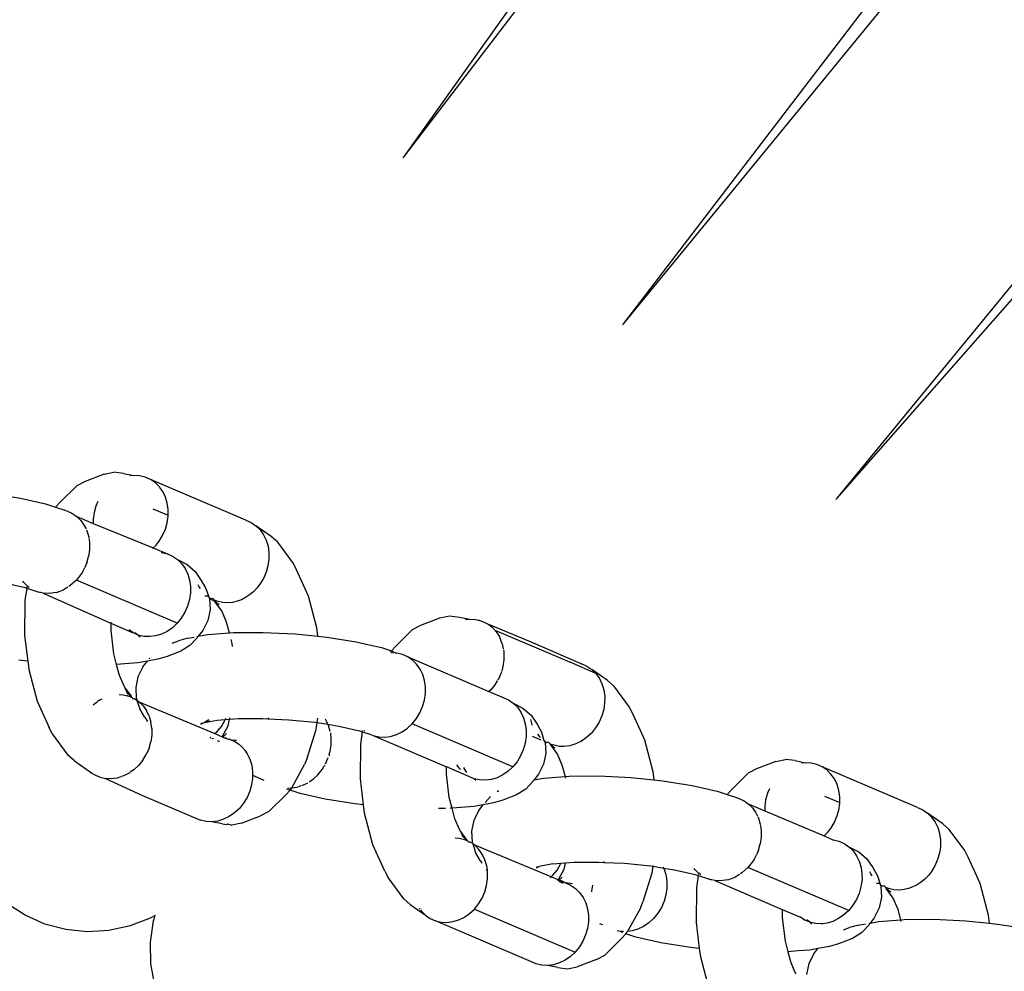
# Model space of a CAD drawing. Extents: x -4.74 to 3.44, y -3.64 to 4.12.
# Drawn here: x 0.27 to 0.33, y -1.53 to -1.48 of the extents above; entities that cross this region are included whole.
import ezdxf

# ---------------------------------------------------------------- set-up
doc = ezdxf.new("R2010")
doc.units = 0
doc.layers.get('0').update_dxf_attribs({"linetype": 'CONTINUOUS'})

msp = doc.modelspace()

# ---------------------------------------------------------------- linework, layer by layer
for p, q in [((0.290398, -1.484814), (0.309828, -1.457514)), ((0.290398, -1.484814), (0.310777, -1.458162)), ((0.303121, -1.49452), (0.323473, -1.4679)), ((0.303121, -1.49452), (0.3244, -1.46858)), ((0.315504, -1.504655), (0.336755, -1.478746)), ((0.315504, -1.504655), (0.337658, -1.479458)), ((0.290326, -1.484912), (0.290362, -1.484864)), ((0.290362, -1.484864), (0.290398, -1.484814)), ((0.303045, -1.494615), (0.303083, -1.494569)), ((0.303083, -1.494569), (0.303121, -1.49452)), ((0.272977, -1.503268), (0.271865, -1.50369)), ((0.272977, -1.503268), (0.273535, -1.50316)), ((0.274103, -1.503223), (0.273535, -1.50316)), ((0.274103, -1.503223), (0.274692, -1.503346)), ((0.274692, -1.503346), (0.274462, -1.503375)), ((0.27503, -1.503362), (0.274692, -1.503346)), ((0.275355, -1.503438), (0.27503, -1.503362)), ((0.27566, -1.503572), (0.275355, -1.503438)), ((0.271385, -1.503949), (0.270411, -1.504921)), ((0.271865, -1.50369), (0.271385, -1.503949)), ((0.275936, -1.503761), (0.27566, -1.503572)), ((0.276344, -1.503865), (0.27566, -1.503572)), ((0.276177, -1.504), (0.275936, -1.503761)), ((0.27621, -1.504047), (0.276177, -1.504)), ((0.276377, -1.504282), (0.27621, -1.504047)), ((0.2812, -1.505938), (0.276344, -1.503865)), ((0.26641, -1.504387), (0.268119, -1.504655)), ((0.276531, -1.504602), (0.276377, -1.504282)), ((0.276636, -1.504951), (0.276531, -1.504602)), ((0.268119, -1.504655), (0.26958, -1.50499)), ((0.26958, -1.50499), (0.270159, -1.505186)), ((0.270411, -1.504921), (0.270159, -1.505186)), ((0.270159, -1.505186), (0.270693, -1.505367)), ((0.272497, -1.505117), (0.272389, -1.505493)), ((0.272614, -1.504849), (0.272497, -1.505117)), ((0.276687, -1.505321), (0.276636, -1.504951)), ((0.315425, -1.504747), (0.315465, -1.504702)), ((0.315465, -1.504702), (0.315504, -1.504655)), ((0.270727, -1.505382), (0.270693, -1.505367)), ((0.270727, -1.505382), (0.270799, -1.505399)), ((0.270799, -1.505399), (0.271104, -1.505533)), ((0.271104, -1.505533), (0.271165, -1.505575)), ((0.271165, -1.505575), (0.271199, -1.50559)), ((0.271199, -1.50559), (0.271242, -1.505627)), ((0.271242, -1.505627), (0.27138, -1.505721)), ((0.27138, -1.505721), (0.271621, -1.50596)), ((0.27138, -1.505721), (0.272333, -1.506129)), ((0.272389, -1.505493), (0.272334, -1.505876)), ((0.275801, -1.505278), (0.276686, -1.505657)), ((0.276631, -1.506085), (0.276686, -1.505702)), ((0.276686, -1.505657), (0.276687, -1.505321)), ((0.276686, -1.505702), (0.276686, -1.505657)), ((0.271621, -1.50596), (0.271821, -1.506243)), ((0.271821, -1.506243), (0.271921, -1.506449)), ((0.272334, -1.505876), (0.272333, -1.506129)), ((0.272333, -1.506129), (0.275825, -1.507549)), ((0.276523, -1.506461), (0.276631, -1.506085)), ((0.2812, -1.505938), (0.281504, -1.506072)), ((0.281504, -1.506072), (0.28178, -1.506261)), ((0.28178, -1.506261), (0.282021, -1.5065)), ((0.28267, -1.506885), (0.28178, -1.506261)), ((0.271941, -1.506491), (0.271975, -1.506563)), ((0.271975, -1.506563), (0.272079, -1.506912)), ((0.272079, -1.506912), (0.272091, -1.506994)), ((0.276163, -1.507155), (0.276366, -1.506821)), ((0.276366, -1.506821), (0.276523, -1.506461)), ((0.282021, -1.5065), (0.282221, -1.506782)), ((0.282221, -1.506782), (0.282375, -1.507102)), ((0.283043, -1.507221), (0.28267, -1.506885)), ((0.272096, -1.507031), (0.272131, -1.507281)), ((0.272131, -1.507281), (0.27213, -1.507662)), ((0.275825, -1.507549), (0.275984, -1.507384)), ((0.275984, -1.507384), (0.276163, -1.507155)), ((0.282375, -1.507102), (0.28248, -1.507451)), ((0.28248, -1.507451), (0.282532, -1.507821)), ((0.283954, -1.508444), (0.283043, -1.507221)), ((0.271967, -1.508422), (0.272074, -1.508046)), ((0.27213, -1.507662), (0.272074, -1.508046)), ((0.275785, -1.507591), (0.275825, -1.507549)), ((0.275825, -1.507549), (0.276643, -1.507899)), ((0.276288, -1.507821), (0.276318, -1.507822)), ((0.276318, -1.507822), (0.276643, -1.507899)), ((0.276643, -1.507899), (0.276948, -1.508033)), ((0.276948, -1.508033), (0.277224, -1.508221)), ((0.282532, -1.507821), (0.28253, -1.508202)), ((0.271967, -1.508422), (0.271854, -1.508693)), ((0.277224, -1.508221), (0.277465, -1.50846)), ((0.277224, -1.508221), (0.277791, -1.508517)), ((0.277465, -1.50846), (0.277665, -1.508743)), ((0.277791, -1.508517), (0.278262, -1.508916)), ((0.282475, -1.508585), (0.282367, -1.508961)), ((0.28253, -1.508202), (0.282475, -1.508585)), ((0.284141, -1.508814), (0.283954, -1.508444)), ((0.27155, -1.509194), (0.271364, -1.509416)), ((0.271714, -1.508952), (0.27155, -1.509194)), ((0.271714, -1.508952), (0.271854, -1.508693)), ((0.277665, -1.508743), (0.277819, -1.509062)), ((0.277819, -1.509062), (0.277924, -1.509412)), ((0.278262, -1.508916), (0.278609, -1.50943)), ((0.282367, -1.508961), (0.28221, -1.509321)), ((0.284833, -1.510352), (0.284141, -1.508814)), ((0.267107, -1.50955), (0.268304, -1.509824)), ((0.268287, -1.509539), (0.268249, -1.509486)), ((0.268501, -1.509751), (0.268287, -1.509539)), ((0.268501, -1.509751), (0.268489, -1.509835)), ((0.268528, -1.509778), (0.268501, -1.509751)), ((0.271011, -1.509733), (0.270932, -1.509781)), ((0.271364, -1.509416), (0.271011, -1.509733)), ((0.277208, -1.511916), (0.271364, -1.509416)), ((0.277924, -1.509412), (0.277976, -1.509781)), ((0.278487, -1.509796), (0.278431, -1.509681)), ((0.278609, -1.50943), (0.278873, -1.509895)), ((0.282007, -1.509655), (0.281828, -1.509884)), ((0.28221, -1.509321), (0.282007, -1.509655)), ((0.268304, -1.509824), (0.268482, -1.509884)), ((0.268482, -1.509884), (0.268378, -1.510603)), ((0.268482, -1.509884), (0.269068, -1.510083)), ((0.268622, -1.509842), (0.268528, -1.509778)), ((0.269108, -1.5101), (0.269068, -1.510083)), ((0.269148, -1.51011), (0.269108, -1.5101)), ((0.269215, -1.510132), (0.269148, -1.51011)), ((0.269271, -1.510138), (0.269215, -1.510132)), ((0.269434, -1.510177), (0.269271, -1.510138)), ((0.269772, -1.510193), (0.269434, -1.510177)), ((0.269434, -1.510177), (0.273356, -1.511917)), ((0.2702, -1.510129), (0.269772, -1.510193)), ((0.2702, -1.510129), (0.270618, -1.509974)), ((0.270872, -1.509818), (0.270618, -1.509974)), ((0.277974, -1.510162), (0.277919, -1.510546)), ((0.277976, -1.509781), (0.277974, -1.510162)), ((0.278567, -1.509909), (0.278487, -1.509796)), ((0.278873, -1.509895), (0.279042, -1.510395)), ((0.281412, -1.510273), (0.28118, -1.510427)), ((0.281629, -1.510091), (0.281412, -1.510273)), ((0.281828, -1.509884), (0.281629, -1.510091)), ((0.268378, -1.510603), (0.268361, -1.512619)), ((0.277919, -1.510546), (0.277811, -1.510922)), ((0.278973, -1.510348), (0.278824, -1.510347)), ((0.279042, -1.510395), (0.278973, -1.510348)), ((0.279042, -1.510395), (0.27906, -1.510448)), ((0.27906, -1.510448), (0.279078, -1.510503)), ((0.279176, -1.510494), (0.27906, -1.510448)), ((0.279078, -1.510503), (0.279116, -1.511142)), ((0.279383, -1.510641), (0.279078, -1.510503)), ((0.279204, -1.510506), (0.279176, -1.510494)), ((0.279272, -1.510491), (0.279204, -1.510506)), ((0.279272, -1.510491), (0.279368, -1.510578)), ((0.279509, -1.51064), (0.279368, -1.510578)), ((0.279368, -1.510578), (0.279383, -1.510641)), ((0.279509, -1.51064), (0.279383, -1.510641)), ((0.279383, -1.510641), (0.279644, -1.510827)), ((0.279793, -1.511191), (0.279383, -1.510641)), ((0.279834, -1.510716), (0.279509, -1.51064)), ((0.280172, -1.510733), (0.279834, -1.510716)), ((0.280429, -1.510706), (0.280172, -1.510733)), ((0.280685, -1.510645), (0.280429, -1.510706)), ((0.280936, -1.510552), (0.280685, -1.510645)), ((0.28118, -1.510427), (0.280936, -1.510552)), ((0.285316, -1.512178), (0.284833, -1.510352)), ((0.277654, -1.511281), (0.277451, -1.511615)), ((0.277811, -1.510922), (0.277654, -1.511281)), ((0.279116, -1.511142), (0.278984, -1.511768)), ((0.280075, -1.511863), (0.279793, -1.511191)), ((0.273356, -1.511917), (0.273353, -1.512339)), ((0.273357, -1.511855), (0.273356, -1.511917)), ((0.273356, -1.511917), (0.274648, -1.512466)), ((0.277208, -1.511916), (0.27693, -1.512175)), ((0.277451, -1.511615), (0.277208, -1.511916)), ((0.278984, -1.511768), (0.278691, -1.512339)), ((0.280238, -1.512478), (0.280075, -1.511863)), ((0.290866, -1.512282), (0.291345, -1.512023)), ((0.291345, -1.512023), (0.292457, -1.511601)), ((0.292457, -1.511601), (0.293016, -1.511493)), ((0.293016, -1.511493), (0.293584, -1.511556)), ((0.293584, -1.511556), (0.294172, -1.511679)), ((0.293943, -1.511708), (0.294172, -1.511679)), ((0.294172, -1.511679), (0.294511, -1.511695)), ((0.294511, -1.511695), (0.294673, -1.511733)), ((0.294673, -1.511733), (0.294729, -1.51174)), ((0.294729, -1.51174), (0.294763, -1.511754)), ((0.294763, -1.511754), (0.294836, -1.511771)), ((0.294836, -1.511771), (0.295067, -1.511867)), ((0.295067, -1.511867), (0.295212, -1.511952)), ((0.295212, -1.511952), (0.295236, -1.511963)), ((0.295236, -1.511963), (0.295283, -1.511993)), ((0.295283, -1.511993), (0.29548, -1.512149)), ((0.297842, -1.513057), (0.295283, -1.511993)), ((0.268361, -1.512619), (0.268542, -1.514117)), ((0.273353, -1.512339), (0.273516, -1.513686)), ((0.274648, -1.512466), (0.274417, -1.512308)), ((0.274676, -1.512482), (0.274648, -1.512466)), ((0.274953, -1.5126), (0.274676, -1.512482)), ((0.274953, -1.5126), (0.274781, -1.512464)), ((0.275278, -1.512677), (0.274953, -1.5126)), ((0.274953, -1.5126), (0.275059, -1.512699)), ((0.276297, -1.512547), (0.275959, -1.512649)), ((0.276624, -1.512387), (0.276297, -1.512547)), ((0.27693, -1.512175), (0.276624, -1.512387)), ((0.278691, -1.512339), (0.278433, -1.512674)), ((0.278433, -1.512674), (0.278981, -1.512575)), ((0.278981, -1.512575), (0.280238, -1.512478)), ((0.280238, -1.512478), (0.280472, -1.51246)), ((0.280472, -1.51246), (0.282201, -1.512446)), ((0.282201, -1.512446), (0.284049, -1.512535)), ((0.284049, -1.512535), (0.285376, -1.512668)), ((0.285376, -1.512668), (0.285316, -1.512178)), ((0.289891, -1.513254), (0.290866, -1.512282)), ((0.29548, -1.512149), (0.295658, -1.512333)), ((0.295658, -1.512333), (0.295901, -1.512692)), ((0.299983, -1.514183), (0.295658, -1.512333)), ((0.275616, -1.512693), (0.275278, -1.512677)), ((0.275959, -1.512649), (0.275616, -1.512693)), ((0.276927, -1.513073), (0.277293, -1.51293)), ((0.277828, -1.512784), (0.277293, -1.51293)), ((0.277828, -1.512784), (0.278201, -1.512716)), ((0.278366, -1.512761), (0.277947, -1.513218)), ((0.278376, -1.512684), (0.278366, -1.512761)), ((0.278376, -1.512684), (0.278433, -1.512674)), ((0.280402, -1.513099), (0.280337, -1.512855)), ((0.280423, -1.513276), (0.280402, -1.513099)), ((0.285376, -1.512668), (0.28589, -1.51272)), ((0.28589, -1.51272), (0.2876, -1.512989)), ((0.2876, -1.512989), (0.288358, -1.513162)), ((0.288358, -1.513162), (0.28906, -1.513323)), ((0.29607, -1.513107), (0.295901, -1.512692)), ((0.29607, -1.513107), (0.296129, -1.513404)), ((0.300652, -1.514265), (0.297842, -1.513057)), ((0.273516, -1.513686), (0.27368, -1.514307)), ((0.277422, -1.513543), (0.276624, -1.513855)), ((0.277947, -1.513218), (0.277422, -1.513543)), ((0.28906, -1.513323), (0.289641, -1.513517)), ((0.28956, -1.513602), (0.289641, -1.513517)), ((0.289748, -1.513645), (0.289616, -1.513639)), ((0.289641, -1.513517), (0.289891, -1.513254)), ((0.289641, -1.513517), (0.289913, -1.513654)), ((0.289954, -1.513656), (0.289913, -1.513654)), ((0.29028, -1.513732), (0.289954, -1.513656)), ((0.290584, -1.513866), (0.29028, -1.513732)), ((0.296142, -1.513469), (0.29616, -1.51356)), ((0.29616, -1.51356), (0.296166, -1.514035)), ((0.268542, -1.514117), (0.268028, -1.514065)), ((0.268542, -1.514117), (0.268576, -1.514397)), ((0.274937, -1.51421), (0.27368, -1.514307)), ((0.27368, -1.514307), (0.273843, -1.514922)), ((0.275485, -1.514111), (0.274937, -1.51421)), ((0.275227, -1.514446), (0.275485, -1.514111)), ((0.27609, -1.514001), (0.275485, -1.514111)), ((0.275629, -1.51394), (0.275591, -1.513981)), ((0.276624, -1.513855), (0.27609, -1.514001)), ((0.290861, -1.514055), (0.290584, -1.513866)), ((0.290584, -1.513866), (0.295299, -1.515883)), ((0.291102, -1.514293), (0.290861, -1.514055)), ((0.291302, -1.514576), (0.291102, -1.514293)), ((0.296166, -1.514035), (0.296111, -1.514419)), ((0.299983, -1.514183), (0.300017, -1.514179)), ((0.301502, -1.514833), (0.300017, -1.514179)), ((0.300652, -1.514265), (0.30068, -1.514271)), ((0.30068, -1.514271), (0.300985, -1.514406)), ((0.268576, -1.514397), (0.268602, -1.514607)), ((0.268602, -1.514607), (0.269085, -1.516433)), ((0.275227, -1.514446), (0.274934, -1.515017)), ((0.291456, -1.514896), (0.291302, -1.514576)), ((0.29156, -1.515245), (0.291456, -1.514896)), ((0.296004, -1.514795), (0.295847, -1.515154)), ((0.296028, -1.514711), (0.296004, -1.514795)), ((0.296111, -1.514419), (0.296039, -1.51467)), ((0.300985, -1.514406), (0.301261, -1.514594)), ((0.301261, -1.514594), (0.301502, -1.514833)), ((0.302151, -1.515218), (0.301261, -1.514594)), ((0.301502, -1.514833), (0.301702, -1.515116)), ((0.273843, -1.514922), (0.274125, -1.515594)), ((0.274934, -1.515017), (0.274802, -1.515643)), ((0.291612, -1.515614), (0.29156, -1.515245)), ((0.295778, -1.515268), (0.295644, -1.515488)), ((0.295847, -1.515154), (0.295801, -1.515229)), ((0.301702, -1.515116), (0.301856, -1.515435)), ((0.301856, -1.515435), (0.30196, -1.515784)), ((0.302151, -1.515218), (0.302524, -1.515554)), ((0.273849, -1.516055), (0.274084, -1.516069)), ((0.274125, -1.515594), (0.274176, -1.515663)), ((0.274176, -1.515663), (0.274312, -1.515964)), ((0.274176, -1.515663), (0.274532, -1.51614)), ((0.274274, -1.515958), (0.274312, -1.515964)), ((0.274312, -1.515964), (0.274532, -1.51614)), ((0.274802, -1.515643), (0.27484, -1.516282)), ((0.291555, -1.516379), (0.29161, -1.515996)), ((0.29161, -1.515996), (0.291612, -1.515614)), ((0.2954, -1.515789), (0.295299, -1.515883)), ((0.295299, -1.515883), (0.296124, -1.516232)), ((0.295644, -1.515488), (0.2954, -1.515789)), ((0.30196, -1.515784), (0.302012, -1.516154)), ((0.302524, -1.515554), (0.303435, -1.516777)), ((0.269085, -1.516433), (0.269777, -1.517971)), ((0.272339, -1.516657), (0.272432, -1.51657)), ((0.272432, -1.51657), (0.27256, -1.516482)), ((0.27256, -1.516482), (0.272633, -1.516423)), ((0.272685, -1.516395), (0.272633, -1.516423)), ((0.272738, -1.516358), (0.272685, -1.516395)), ((0.272738, -1.516358), (0.272861, -1.516298)), ((0.274084, -1.516069), (0.274237, -1.516105)), ((0.274237, -1.516105), (0.274303, -1.516113)), ((0.274303, -1.516113), (0.274337, -1.516128)), ((0.274337, -1.516128), (0.274409, -1.516145)), ((0.274409, -1.516145), (0.274546, -1.516203)), ((0.274532, -1.51614), (0.274546, -1.516203)), ((0.274546, -1.516203), (0.274594, -1.516224)), ((0.274594, -1.516224), (0.274646, -1.516294)), ((0.274646, -1.516294), (0.274714, -1.516279)), ((0.274714, -1.516279), (0.274775, -1.516321)), ((0.274775, -1.516321), (0.274809, -1.516336)), ((0.274809, -1.516336), (0.27486, -1.516343)), ((0.27484, -1.516282), (0.27486, -1.516343)), ((0.274876, -1.51639), (0.274852, -1.516373)), ((0.27486, -1.516343), (0.274876, -1.51639)), ((0.274876, -1.51639), (0.275045, -1.51689)), ((0.27499, -1.516468), (0.274876, -1.51639)), ((0.27499, -1.516468), (0.275231, -1.516706)), ((0.27499, -1.516468), (0.279402, -1.518321)), ((0.291448, -1.516755), (0.291555, -1.516379)), ((0.296124, -1.516232), (0.296429, -1.516366)), ((0.296429, -1.516366), (0.296705, -1.516555)), ((0.296705, -1.516555), (0.296946, -1.516793)), ((0.296705, -1.516555), (0.297271, -1.51685)), ((0.302011, -1.516535), (0.301955, -1.516919)), ((0.302012, -1.516154), (0.302011, -1.516535)), ((0.275309, -1.517355), (0.275045, -1.51689)), ((0.275231, -1.516706), (0.275431, -1.516989)), ((0.275585, -1.517309), (0.275431, -1.516989)), ((0.291088, -1.517449), (0.291291, -1.517114)), ((0.291291, -1.517114), (0.291448, -1.516755)), ((0.296946, -1.516793), (0.297146, -1.517076)), ((0.297146, -1.517076), (0.2973, -1.517396)), ((0.297271, -1.51685), (0.297743, -1.517249)), ((0.301955, -1.516919), (0.301848, -1.517295)), ((0.303435, -1.516777), (0.303622, -1.517147)), ((0.303622, -1.517147), (0.304063, -1.518129)), ((0.275309, -1.517355), (0.275488, -1.517621)), ((0.275585, -1.517309), (0.275689, -1.517658)), ((0.275741, -1.518028), (0.275689, -1.517658)), ((0.278581, -1.517781), (0.278729, -1.517689)), ((0.278586, -1.517715), (0.278729, -1.517689)), ((0.278729, -1.517689), (0.278767, -1.517666)), ((0.278767, -1.517666), (0.279049, -1.517492)), ((0.278767, -1.517666), (0.278888, -1.517661)), ((0.278888, -1.517661), (0.27953, -1.517544)), ((0.278888, -1.517661), (0.279121, -1.51757)), ((0.27953, -1.517544), (0.280002, -1.517508)), ((0.279773, -1.517901), (0.279976, -1.517567)), ((0.279976, -1.517567), (0.280002, -1.517508)), ((0.280002, -1.517508), (0.280036, -1.517429)), ((0.280002, -1.517508), (0.280248, -1.517489)), ((0.280166, -1.517871), (0.280248, -1.517489)), ((0.280248, -1.517489), (0.280272, -1.517411)), ((0.280248, -1.517489), (0.280751, -1.51745)), ((0.280751, -1.51745), (0.282166, -1.517439)), ((0.282166, -1.517439), (0.282479, -1.517462)), ((0.28252, -1.517411), (0.282479, -1.517462)), ((0.282479, -1.517462), (0.28368, -1.517512)), ((0.28368, -1.517512), (0.285188, -1.517663)), ((0.285188, -1.517663), (0.285323, -1.517684)), ((0.285265, -1.518087), (0.285323, -1.517684)), ((0.285323, -1.517684), (0.285361, -1.517423)), ((0.285323, -1.517684), (0.285951, -1.517777)), ((0.285831, -1.517529), (0.285798, -1.517481)), ((0.285883, -1.517636), (0.285831, -1.517529)), ((0.285939, -1.517738), (0.285883, -1.517636)), ((0.285951, -1.517777), (0.285939, -1.517738)), ((0.290566, -1.518008), (0.290844, -1.517749)), ((0.290844, -1.517749), (0.291088, -1.517449)), ((0.296688, -1.520249), (0.290844, -1.517749)), ((0.2973, -1.517396), (0.297404, -1.517745)), ((0.297404, -1.517745), (0.297456, -1.518114)), ((0.297813, -1.517809), (0.297722, -1.517503)), ((0.297743, -1.517249), (0.298089, -1.517763)), ((0.298089, -1.517763), (0.298354, -1.518229)), ((0.301691, -1.517654), (0.301488, -1.517988)), ((0.301848, -1.517295), (0.301691, -1.517654)), ((0.269964, -1.518341), (0.269777, -1.517971)), ((0.275741, -1.518028), (0.27574, -1.518409)), ((0.279402, -1.518321), (0.27953, -1.518202)), ((0.279402, -1.518321), (0.279821, -1.518503)), ((0.27953, -1.518202), (0.279773, -1.517901)), ((0.279821, -1.518503), (0.280166, -1.517871)), ((0.279862, -1.518521), (0.280063, -1.518321)), ((0.284752, -1.519753), (0.285265, -1.518087)), ((0.285951, -1.517777), (0.286588, -1.517883)), ((0.285951, -1.517777), (0.285985, -1.517849)), ((0.28609, -1.518198), (0.285985, -1.517849)), ((0.286101, -1.51828), (0.286113, -1.518319)), ((0.286113, -1.518319), (0.286116, -1.518382)), ((0.286588, -1.517883), (0.287784, -1.518157)), ((0.287784, -1.518157), (0.287963, -1.518213)), ((0.287859, -1.518937), (0.287963, -1.518213)), ((0.287963, -1.518213), (0.288391, -1.518346)), ((0.287969, -1.518168), (0.287976, -1.518123)), ((0.288051, -1.51814), (0.288103, -1.518176)), ((0.289934, -1.51838), (0.29026, -1.51822)), ((0.29026, -1.51822), (0.290566, -1.518008)), ((0.297456, -1.518114), (0.297454, -1.518496)), ((0.297833, -1.517849), (0.297813, -1.517809)), ((0.298354, -1.518229), (0.298488, -1.518712)), ((0.301245, -1.518289), (0.300966, -1.518548)), ((0.301488, -1.517988), (0.301245, -1.518289)), ((0.304063, -1.518129), (0.304314, -1.518686)), ((0.269964, -1.518341), (0.270875, -1.519564)), ((0.275577, -1.519168), (0.275684, -1.518792)), ((0.27574, -1.518409), (0.275684, -1.518792)), ((0.279107, -1.518562), (0.279168, -1.518519)), ((0.279212, -1.518607), (0.279247, -1.518596)), ((0.279247, -1.518596), (0.279316, -1.518587)), ((0.279546, -1.518742), (0.279604, -1.51872)), ((0.279622, -1.518782), (0.279676, -1.518753)), ((0.279821, -1.518503), (0.279862, -1.518521)), ((0.279862, -1.518521), (0.279986, -1.518575)), ((0.279986, -1.518575), (0.280055, -1.518549)), ((0.279986, -1.518575), (0.280011, -1.518586)), ((0.280011, -1.518586), (0.280055, -1.518549)), ((0.280011, -1.518586), (0.280093, -1.518599)), ((0.280129, -1.518637), (0.280093, -1.518599)), ((0.280129, -1.518637), (0.280202, -1.518618)), ((0.280202, -1.518618), (0.280264, -1.518652)), ((0.280264, -1.518652), (0.280332, -1.518673)), ((0.280332, -1.518673), (0.280558, -1.518779)), ((0.280332, -1.518673), (0.280672, -1.518697)), ((0.280558, -1.518779), (0.280768, -1.518916)), ((0.286142, -1.518567), (0.286116, -1.518382)), ((0.28614, -1.518948), (0.286142, -1.51891)), ((0.286142, -1.51891), (0.286142, -1.518567)), ((0.288391, -1.518346), (0.288589, -1.518434)), ((0.288589, -1.518434), (0.288914, -1.51851)), ((0.288589, -1.518434), (0.292837, -1.520251)), ((0.288914, -1.51851), (0.289252, -1.518526)), ((0.289252, -1.518526), (0.289595, -1.518483)), ((0.289595, -1.518483), (0.289934, -1.51838)), ((0.297399, -1.518879), (0.297292, -1.519255)), ((0.297454, -1.518496), (0.297399, -1.518879)), ((0.29781, -1.518473), (0.298305, -1.518685)), ((0.298283, -1.518537), (0.298127, -1.518361)), ((0.298525, -1.518736), (0.298488, -1.518712)), ((0.298527, -1.518781), (0.298525, -1.518736)), ((0.298582, -1.518778), (0.298527, -1.518781)), ((0.298527, -1.518781), (0.298559, -1.518836)), ((0.298559, -1.518836), (0.298597, -1.519475)), ((0.298559, -1.518836), (0.298676, -1.518844)), ((0.298607, -1.518789), (0.298582, -1.518778)), ((0.298752, -1.518825), (0.298676, -1.518844)), ((0.298752, -1.518825), (0.298863, -1.518925)), ((0.30066, -1.51876), (0.300334, -1.518919)), ((0.300966, -1.518548), (0.30066, -1.51876)), ((0.304314, -1.518686), (0.304797, -1.520511)), ((0.275577, -1.519168), (0.27542, -1.519528)), ((0.280768, -1.518916), (0.280959, -1.519081)), ((0.280959, -1.519081), (0.281129, -1.519273)), ((0.281129, -1.519273), (0.281275, -1.519489)), ((0.286031, -1.51952), (0.286085, -1.519332)), ((0.286085, -1.519332), (0.286137, -1.518987)), ((0.286137, -1.518987), (0.28614, -1.518948)), ((0.287841, -1.520952), (0.287859, -1.518937)), ((0.297292, -1.519255), (0.297135, -1.519614)), ((0.298597, -1.519475), (0.298465, -1.520101)), ((0.298911, -1.518945), (0.298863, -1.518925)), ((0.298867, -1.518979), (0.298863, -1.518925)), ((0.299125, -1.51916), (0.298867, -1.518979)), ((0.298867, -1.518979), (0.299274, -1.519524)), ((0.29915, -1.519019), (0.298911, -1.518945)), ((0.299125, -1.51916), (0.298911, -1.518945)), ((0.299398, -1.519059), (0.29915, -1.519019)), ((0.299653, -1.519066), (0.299398, -1.519059)), ((0.299995, -1.519022), (0.299653, -1.519066)), ((0.300334, -1.518919), (0.299995, -1.519022)), ((0.271247, -1.5199), (0.270875, -1.519564)), ((0.271247, -1.5199), (0.272246, -1.520605)), ((0.275217, -1.519862), (0.274974, -1.520162)), ((0.275217, -1.519862), (0.27542, -1.519528)), ((0.281275, -1.519489), (0.281429, -1.519809)), ((0.281429, -1.519809), (0.281533, -1.520158)), ((0.284752, -1.519753), (0.284606, -1.520113)), ((0.28582, -1.520067), (0.285977, -1.519708)), ((0.286019, -1.519584), (0.286001, -1.519624)), ((0.286031, -1.51952), (0.286019, -1.519584)), ((0.296932, -1.519949), (0.296688, -1.520249)), ((0.297135, -1.519614), (0.296932, -1.519949)), ((0.299274, -1.519524), (0.299555, -1.520196)), ((0.311938, -1.519934), (0.310826, -1.520357)), ((0.311938, -1.519934), (0.312496, -1.519826)), ((0.313064, -1.519889), (0.312496, -1.519826)), ((0.313064, -1.519889), (0.313653, -1.520012)), ((0.313653, -1.520012), (0.313424, -1.520041)), ((0.313991, -1.520028), (0.313653, -1.520012)), ((0.314317, -1.520105), (0.313991, -1.520028)), ((0.272272, -1.520625), (0.272246, -1.520605)), ((0.272318, -1.520656), (0.272272, -1.520625)), ((0.274458, -1.520586), (0.274389, -1.520634)), ((0.274695, -1.520422), (0.274489, -1.520565)), ((0.274974, -1.520162), (0.274695, -1.520422)), ((0.281533, -1.520158), (0.281585, -1.520528)), ((0.281585, -1.520528), (0.281585, -1.520735)), ((0.283866, -1.521468), (0.284606, -1.520113)), ((0.285374, -1.520702), (0.285617, -1.520401)), ((0.285617, -1.520401), (0.285719, -1.520234)), ((0.285757, -1.520182), (0.285719, -1.520234)), ((0.285775, -1.520142), (0.285757, -1.520182)), ((0.292833, -1.520672), (0.292837, -1.520251)), ((0.294433, -1.520934), (0.292837, -1.520251)), ((0.293611, -1.520372), (0.293437, -1.520126)), ((0.293645, -1.520405), (0.293611, -1.520372)), ((0.293818, -1.520289), (0.293853, -1.520352)), ((0.293853, -1.520352), (0.293843, -1.5203)), ((0.294023, -1.520567), (0.293853, -1.520352)), ((0.29641, -1.520508), (0.296104, -1.52072)), ((0.296688, -1.520249), (0.29641, -1.520508)), ((0.298465, -1.520101), (0.298172, -1.520672)), ((0.299555, -1.520196), (0.299718, -1.520811)), ((0.304797, -1.520511), (0.304856, -1.521001)), ((0.310346, -1.520615), (0.309372, -1.521587)), ((0.310826, -1.520357), (0.310346, -1.520615)), ((0.314621, -1.520239), (0.314317, -1.520105)), ((0.314897, -1.520428), (0.314621, -1.520239)), ((0.320161, -1.522605), (0.314621, -1.520239)), ((0.315138, -1.520666), (0.314897, -1.520428)), ((0.272342, -1.520666), (0.272318, -1.520656)), ((0.272487, -1.520751), (0.272342, -1.520666)), ((0.272718, -1.520847), (0.272487, -1.520751)), ((0.272718, -1.520847), (0.273044, -1.520923)), ((0.273382, -1.520939), (0.273044, -1.520923)), ((0.273044, -1.520923), (0.275194, -1.521906)), ((0.273724, -1.520896), (0.273382, -1.520939)), ((0.273944, -1.520829), (0.273724, -1.520896)), ((0.274063, -1.520793), (0.273988, -1.520816)), ((0.274389, -1.520634), (0.274063, -1.520793)), ((0.281584, -1.520909), (0.281528, -1.521292)), ((0.281585, -1.520735), (0.281584, -1.520909)), ((0.281585, -1.520735), (0.282232, -1.521013)), ((0.284463, -1.521333), (0.28479, -1.521173)), ((0.284894, -1.521108), (0.284858, -1.521126)), ((0.284942, -1.521067), (0.284894, -1.521108)), ((0.284942, -1.521067), (0.285096, -1.520961)), ((0.285096, -1.520961), (0.285374, -1.520702)), ((0.288023, -1.52245), (0.287841, -1.520952)), ((0.292996, -1.522019), (0.292833, -1.520672)), ((0.294758, -1.52101), (0.294433, -1.520934)), ((0.294539, -1.521032), (0.294433, -1.520934)), ((0.295097, -1.521026), (0.294758, -1.52101)), ((0.295439, -1.520983), (0.295097, -1.521026)), ((0.295778, -1.52088), (0.295439, -1.520983)), ((0.296104, -1.52072), (0.295778, -1.52088)), ((0.297847, -1.521094), (0.297428, -1.521551)), ((0.297857, -1.521018), (0.297847, -1.521094)), ((0.297857, -1.521018), (0.297914, -1.521007)), ((0.298172, -1.520672), (0.297914, -1.521007)), ((0.297914, -1.521007), (0.298461, -1.520908)), ((0.298461, -1.520908), (0.299718, -1.520811)), ((0.299718, -1.520811), (0.299953, -1.520793)), ((0.299718, -1.520811), (0.299744, -1.520911)), ((0.299953, -1.520793), (0.301681, -1.520779)), ((0.301681, -1.520779), (0.303529, -1.520868)), ((0.303529, -1.520868), (0.304856, -1.521001)), ((0.304856, -1.521001), (0.305371, -1.521053)), ((0.305371, -1.521053), (0.30708, -1.521322)), ((0.315338, -1.520949), (0.315138, -1.520666)), ((0.315492, -1.521269), (0.315338, -1.520949)), ((0.281421, -1.521668), (0.281264, -1.522028)), ((0.281528, -1.521292), (0.281421, -1.521668)), ((0.283759, -1.521599), (0.283507, -1.521864)), ((0.283759, -1.521599), (0.283566, -1.521534)), ((0.283631, -1.521468), (0.283782, -1.521479)), ((0.283841, -1.521513), (0.283759, -1.521599)), ((0.284338, -1.521795), (0.283759, -1.521599)), ((0.283782, -1.521479), (0.283841, -1.521513)), ((0.283841, -1.521513), (0.283866, -1.521468)), ((0.283866, -1.521468), (0.284125, -1.521435)), ((0.284125, -1.521435), (0.284294, -1.521384)), ((0.284351, -1.521373), (0.284294, -1.521384)), ((0.284388, -1.521356), (0.284351, -1.521373)), ((0.295869, -1.521642), (0.295771, -1.521703)), ((0.297428, -1.521551), (0.296902, -1.521876)), ((0.30708, -1.521322), (0.308541, -1.521656)), ((0.308541, -1.521656), (0.30912, -1.521852)), ((0.309372, -1.521587), (0.30912, -1.521852)), ((0.311575, -1.521515), (0.311458, -1.521783)), ((0.315597, -1.521618), (0.315492, -1.521269)), ((0.315649, -1.521987), (0.315597, -1.521618)), ((0.275194, -1.521906), (0.278562, -1.523347)), ((0.281264, -1.522028), (0.281061, -1.522362)), ((0.282533, -1.522836), (0.283507, -1.521864)), ((0.285799, -1.52213), (0.284338, -1.521795)), ((0.287508, -1.522398), (0.285799, -1.52213)), ((0.293161, -1.52264), (0.292996, -1.522019)), ((0.29557, -1.522334), (0.294965, -1.522444)), ((0.295385, -1.521973), (0.295071, -1.522315)), ((0.296105, -1.522189), (0.29557, -1.522334)), ((0.296902, -1.521876), (0.296105, -1.522189)), ((0.30912, -1.521852), (0.309654, -1.522033)), ((0.309688, -1.522048), (0.309654, -1.522033)), ((0.309688, -1.522048), (0.30976, -1.522065)), ((0.30976, -1.522065), (0.310065, -1.522199)), ((0.310065, -1.522199), (0.310127, -1.522241)), ((0.310127, -1.522241), (0.310161, -1.522256)), ((0.310203, -1.522293), (0.310161, -1.522256)), ((0.310203, -1.522293), (0.310341, -1.522388)), ((0.31135, -1.522159), (0.311295, -1.522543)), ((0.311458, -1.521783), (0.31135, -1.522159)), ((0.314762, -1.521945), (0.315647, -1.522323)), ((0.315647, -1.522323), (0.315649, -1.521987)), ((0.315647, -1.522369), (0.315647, -1.522323)), ((0.280834, -1.522665), (0.28054, -1.522922)), ((0.281061, -1.522362), (0.280834, -1.522665)), ((0.282533, -1.522836), (0.282053, -1.523095)), ((0.288023, -1.52245), (0.287508, -1.522398)), ((0.288082, -1.52294), (0.288023, -1.52245)), ((0.292786, -1.522659), (0.292363, -1.522663)), ((0.293161, -1.52264), (0.293057, -1.522648)), ((0.294418, -1.522543), (0.293161, -1.52264)), ((0.293324, -1.523255), (0.293161, -1.52264)), ((0.294707, -1.522779), (0.294414, -1.52335)), ((0.294965, -1.522444), (0.294418, -1.522543)), ((0.294707, -1.522779), (0.294965, -1.522444)), ((0.310341, -1.522388), (0.310582, -1.522626)), ((0.310341, -1.522388), (0.311294, -1.522795)), ((0.310582, -1.522626), (0.310782, -1.522909)), ((0.310782, -1.522909), (0.310882, -1.523116)), ((0.311295, -1.522543), (0.311294, -1.522795)), ((0.311294, -1.522795), (0.314746, -1.524257)), ((0.315484, -1.523128), (0.315592, -1.522752)), ((0.315592, -1.522752), (0.315647, -1.522369)), ((0.320161, -1.522605), (0.320465, -1.522739)), ((0.320465, -1.522739), (0.320599, -1.52283)), ((0.320599, -1.52283), (0.320741, -1.522927)), ((0.278888, -1.523423), (0.278562, -1.523347)), ((0.279226, -1.523439), (0.278888, -1.523423)), ((0.279569, -1.523396), (0.279226, -1.523439)), ((0.279815, -1.523562), (0.279226, -1.523439)), ((0.279907, -1.523293), (0.279569, -1.523396)), ((0.280234, -1.523134), (0.279907, -1.523293)), ((0.28054, -1.522922), (0.280234, -1.523134)), ((0.280941, -1.523517), (0.282053, -1.523095)), ((0.288565, -1.524766), (0.288082, -1.52294)), ((0.293605, -1.523927), (0.293324, -1.523255)), ((0.294414, -1.52335), (0.294282, -1.523976)), ((0.310902, -1.523158), (0.310936, -1.523229)), ((0.310936, -1.523229), (0.311041, -1.523578)), ((0.315327, -1.523487), (0.315484, -1.523128)), ((0.320741, -1.522927), (0.320982, -1.523166)), ((0.321631, -1.523552), (0.320741, -1.522927)), ((0.320982, -1.523166), (0.321183, -1.523449)), ((0.321183, -1.523449), (0.321337, -1.523769)), ((0.279815, -1.523562), (0.280098, -1.523594)), ((0.280098, -1.523594), (0.28013, -1.523554)), ((0.28013, -1.523554), (0.280383, -1.523625)), ((0.280941, -1.523517), (0.280383, -1.523625)), ((0.293657, -1.523996), (0.293605, -1.523927)), ((0.293792, -1.524298), (0.293657, -1.523996)), ((0.294015, -1.524477), (0.293657, -1.523996)), ((0.294282, -1.523976), (0.29432, -1.524615)), ((0.311041, -1.523578), (0.311052, -1.52366)), ((0.311057, -1.523697), (0.311093, -1.523948)), ((0.311093, -1.523948), (0.311091, -1.524329)), ((0.314746, -1.524257), (0.314945, -1.52405)), ((0.314945, -1.52405), (0.315124, -1.523821)), ((0.315124, -1.523821), (0.315327, -1.523487)), ((0.321337, -1.523769), (0.321441, -1.524118)), ((0.322004, -1.523887), (0.321631, -1.523552)), ((0.322915, -1.52511), (0.322004, -1.523887)), ((0.293564, -1.524402), (0.29333, -1.524391)), ((0.29389, -1.524478), (0.293564, -1.524402)), ((0.293792, -1.524298), (0.293754, -1.524291)), ((0.294015, -1.524477), (0.293792, -1.524298)), ((0.294027, -1.524537), (0.29389, -1.524478)), ((0.294027, -1.524537), (0.294015, -1.524477)), ((0.294075, -1.524557), (0.294027, -1.524537)), ((0.294127, -1.524627), (0.294075, -1.524557)), ((0.294194, -1.524612), (0.294127, -1.524627)), ((0.294339, -1.52467), (0.294194, -1.524612)), ((0.29432, -1.524615), (0.294339, -1.52467)), ((0.311091, -1.524329), (0.311036, -1.524712)), ((0.314746, -1.524257), (0.315249, -1.524487)), ((0.315249, -1.524487), (0.315279, -1.524489)), ((0.315279, -1.524489), (0.315605, -1.524565)), ((0.315605, -1.524565), (0.315909, -1.524699)), ((0.321441, -1.524118), (0.321493, -1.524487)), ((0.321493, -1.524487), (0.321491, -1.524869)), ((0.289257, -1.526304), (0.288565, -1.524766)), ((0.294339, -1.52467), (0.294357, -1.524723)), ((0.294357, -1.524723), (0.294525, -1.525223)), ((0.29447, -1.524801), (0.294357, -1.524723)), ((0.294712, -1.52504), (0.29447, -1.524801)), ((0.298912, -1.526627), (0.29447, -1.524801)), ((0.294912, -1.525322), (0.294712, -1.52504)), ((0.310928, -1.525088), (0.310815, -1.52536)), ((0.310928, -1.525088), (0.311036, -1.524712)), ((0.315909, -1.524699), (0.316185, -1.524888)), ((0.316185, -1.524888), (0.316426, -1.525126)), ((0.316185, -1.524888), (0.316752, -1.525183)), ((0.316426, -1.525126), (0.316626, -1.525409)), ((0.316752, -1.525183), (0.317223, -1.525582)), ((0.321491, -1.524869), (0.321436, -1.525252)), ((0.323102, -1.525481), (0.322915, -1.52511)), ((0.29479, -1.525688), (0.294525, -1.525223)), ((0.29479, -1.525688), (0.294887, -1.525833)), ((0.295066, -1.525642), (0.294912, -1.525322)), ((0.29517, -1.525991), (0.295066, -1.525642)), ((0.30196, -1.525795), (0.302001, -1.525744)), ((0.310675, -1.525618), (0.310511, -1.52586)), ((0.310675, -1.525618), (0.310815, -1.52536)), ((0.316626, -1.525409), (0.31678, -1.525729)), ((0.31678, -1.525729), (0.316885, -1.526078)), ((0.317223, -1.525582), (0.31757, -1.526096)), ((0.321328, -1.525628), (0.321171, -1.525987)), ((0.321436, -1.525252), (0.321328, -1.525628)), ((0.323794, -1.527019), (0.323102, -1.525481)), ((0.289257, -1.526304), (0.289444, -1.526675)), ((0.295136, -1.526203), (0.295208, -1.526264)), ((0.295208, -1.526264), (0.29517, -1.525991)), ((0.295222, -1.526361), (0.295208, -1.526264)), ((0.298061, -1.526114), (0.29821, -1.526023)), ((0.298066, -1.526049), (0.29821, -1.526023)), ((0.29901, -1.525878), (0.29821, -1.526023)), ((0.29901, -1.525878), (0.299482, -1.525841)), ((0.29901, -1.526535), (0.299254, -1.526235)), ((0.299254, -1.526235), (0.299456, -1.525901)), ((0.299647, -1.526204), (0.29932, -1.526801)), ((0.299456, -1.525901), (0.299482, -1.525841)), ((0.299482, -1.525841), (0.299729, -1.525822)), ((0.299729, -1.525822), (0.299647, -1.526204)), ((0.299729, -1.525822), (0.300231, -1.525783)), ((0.300231, -1.525783), (0.301647, -1.525772)), ((0.301647, -1.525772), (0.30196, -1.525795)), ((0.30196, -1.525795), (0.30316, -1.525845)), ((0.30316, -1.525845), (0.304668, -1.525996)), ((0.304668, -1.525996), (0.304804, -1.526018)), ((0.304804, -1.526018), (0.304746, -1.52642)), ((0.30481, -1.525973), (0.304804, -1.526018)), ((0.304804, -1.526018), (0.305436, -1.526117)), ((0.305409, -1.526058), (0.305436, -1.526117)), ((0.305436, -1.526117), (0.305466, -1.526182)), ((0.305436, -1.526117), (0.306068, -1.526216)), ((0.305466, -1.526182), (0.305549, -1.526441)), ((0.306068, -1.526216), (0.307265, -1.52649)), ((0.307248, -1.526205), (0.307211, -1.526153)), ((0.307462, -1.526418), (0.307248, -1.526205)), ((0.310325, -1.526082), (0.309973, -1.526399)), ((0.310511, -1.52586), (0.310325, -1.526082)), ((0.316169, -1.528582), (0.310325, -1.526082)), ((0.316885, -1.526078), (0.316937, -1.526448)), ((0.31757, -1.526096), (0.317834, -1.526562)), ((0.320969, -1.526321), (0.32079, -1.52655)), ((0.321171, -1.525987), (0.320969, -1.526321)), ((0.290355, -1.527897), (0.289444, -1.526675)), ((0.295165, -1.527125), (0.29522, -1.526742)), ((0.29522, -1.526742), (0.295222, -1.526361)), ((0.298857, -1.526678), (0.298912, -1.526627)), ((0.298912, -1.526627), (0.29901, -1.526535)), ((0.29932, -1.526801), (0.298912, -1.526627)), ((0.29932, -1.526801), (0.299287, -1.526862)), ((0.299373, -1.526824), (0.29932, -1.526801)), ((0.299373, -1.526824), (0.299321, -1.526876)), ((0.299543, -1.526654), (0.299373, -1.526824)), ((0.299536, -1.526882), (0.299373, -1.526824)), ((0.299378, -1.5269), (0.299409, -1.526902)), ((0.299409, -1.526902), (0.299429, -1.526922)), ((0.299429, -1.526922), (0.299536, -1.526882)), ((0.299655, -1.526945), (0.299536, -1.526882)), ((0.304746, -1.52642), (0.304233, -1.528086)), ((0.305549, -1.526441), (0.305603, -1.526714)), ((0.305603, -1.526714), (0.305627, -1.526995)), ((0.307265, -1.52649), (0.307443, -1.526551)), ((0.307443, -1.526551), (0.307339, -1.52727)), ((0.307443, -1.526551), (0.308029, -1.526749)), ((0.307462, -1.526418), (0.30745, -1.526501)), ((0.307489, -1.526444), (0.307462, -1.526418)), ((0.307584, -1.526509), (0.307489, -1.526444)), ((0.30807, -1.526767), (0.308029, -1.526749)), ((0.308109, -1.526776), (0.30807, -1.526767)), ((0.308176, -1.526799), (0.308109, -1.526776)), ((0.308232, -1.526805), (0.308176, -1.526799)), ((0.308395, -1.526843), (0.308232, -1.526805)), ((0.308733, -1.52686), (0.308395, -1.526843)), ((0.308395, -1.526843), (0.312318, -1.528521)), ((0.309161, -1.526796), (0.308733, -1.52686)), ((0.309161, -1.526796), (0.30958, -1.52664)), ((0.309833, -1.526485), (0.30958, -1.52664)), ((0.309973, -1.526399), (0.309894, -1.526448)), ((0.31693, -1.526863), (0.31688, -1.527212)), ((0.31693, -1.526863), (0.316952, -1.526839)), ((0.316937, -1.526448), (0.316952, -1.526839)), ((0.317448, -1.526462), (0.317393, -1.526347)), ((0.317528, -1.526575), (0.317448, -1.526462)), ((0.317834, -1.526562), (0.318003, -1.527061)), ((0.32059, -1.526757), (0.320373, -1.526939)), ((0.32079, -1.52655), (0.32059, -1.526757)), ((0.295057, -1.527501), (0.295165, -1.527125)), ((0.299429, -1.526922), (0.299551, -1.526974)), ((0.299585, -1.526968), (0.299551, -1.526974)), ((0.299585, -1.526968), (0.299655, -1.526945)), ((0.299655, -1.526945), (0.299734, -1.526978)), ((0.299734, -1.526978), (0.300038, -1.527112)), ((0.300152, -1.52703), (0.299734, -1.526978)), ((0.300038, -1.527112), (0.300315, -1.527301)), ((0.300315, -1.527301), (0.300556, -1.52754)), ((0.301268, -1.527501), (0.301269, -1.527456)), ((0.301269, -1.527456), (0.301317, -1.527117)), ((0.30562, -1.527282), (0.305565, -1.527665)), ((0.305627, -1.526995), (0.30562, -1.527282)), ((0.307339, -1.52727), (0.307322, -1.529285)), ((0.31688, -1.527212), (0.316772, -1.527588)), ((0.317934, -1.527014), (0.317785, -1.527014)), ((0.318003, -1.527061), (0.317934, -1.527014)), ((0.318003, -1.527061), (0.318021, -1.527114)), ((0.318021, -1.527114), (0.318039, -1.52717)), ((0.318138, -1.527161), (0.318021, -1.527114)), ((0.318039, -1.52717), (0.318077, -1.527808)), ((0.318165, -1.527172), (0.318138, -1.527161)), ((0.318233, -1.527158), (0.318165, -1.527172)), ((0.318233, -1.527158), (0.318329, -1.527244)), ((0.318329, -1.527244), (0.318344, -1.527308)), ((0.31847, -1.527307), (0.318329, -1.527244)), ((0.318344, -1.527308), (0.318605, -1.527493)), ((0.318754, -1.527858), (0.318344, -1.527308)), ((0.318795, -1.527383), (0.31847, -1.527307)), ((0.319133, -1.527399), (0.318795, -1.527383)), ((0.31939, -1.527372), (0.319133, -1.527399)), ((0.319646, -1.527311), (0.31939, -1.527372)), ((0.319898, -1.527218), (0.319646, -1.527311)), ((0.320141, -1.527093), (0.319898, -1.527218)), ((0.320373, -1.526939), (0.320141, -1.527093)), ((0.324277, -1.528844), (0.323794, -1.527019)), ((0.290355, -1.527897), (0.290728, -1.528233)), ((0.294698, -1.528195), (0.2949, -1.527861)), ((0.2949, -1.527861), (0.295057, -1.527501)), ((0.300556, -1.52754), (0.300756, -1.527822)), ((0.300756, -1.527822), (0.30091, -1.528142)), ((0.305458, -1.528041), (0.305301, -1.528401)), ((0.305565, -1.527665), (0.305458, -1.528041)), ((0.316615, -1.527948), (0.316413, -1.528282)), ((0.316772, -1.527588), (0.316615, -1.527948)), ((0.318077, -1.527808), (0.317945, -1.528434)), ((0.319036, -1.528529), (0.318754, -1.527858)), ((0.268385, -1.528861), (0.26733, -1.52818)), ((0.290728, -1.528233), (0.291618, -1.528857)), ((0.29125, -1.528439), (0.291295, -1.528503)), ((0.291319, -1.528536), (0.291377, -1.528619)), ((0.291377, -1.528619), (0.291618, -1.528857)), ((0.294176, -1.528755), (0.294454, -1.528495)), ((0.294454, -1.528495), (0.294698, -1.528195)), ((0.294454, -1.528495), (0.300298, -1.530995)), ((0.30091, -1.528142), (0.301014, -1.528491)), ((0.301014, -1.528491), (0.301066, -1.528861)), ((0.304086, -1.528446), (0.303341, -1.529802)), ((0.304086, -1.528446), (0.304233, -1.528086)), ((0.305301, -1.528401), (0.305098, -1.528735)), ((0.312318, -1.528521), (0.312314, -1.529005)), ((0.312318, -1.528521), (0.313378, -1.528975)), ((0.316169, -1.528582), (0.315891, -1.528842)), ((0.316413, -1.528282), (0.316169, -1.528582)), ((0.317945, -1.528434), (0.317652, -1.529005)), ((0.319193, -1.529122), (0.319036, -1.528529)), ((0.269534, -1.529367), (0.268385, -1.528861)), ((0.275647, -1.529027), (0.274477, -1.52948)), ((0.275924, -1.528866), (0.275647, -1.529027)), ((0.27566, -1.530422), (0.27583, -1.529178)), ((0.27583, -1.529178), (0.275924, -1.528866)), ((0.291618, -1.528857), (0.291894, -1.529046)), ((0.291894, -1.529046), (0.292199, -1.52918)), ((0.292199, -1.52918), (0.292524, -1.529256)), ((0.294019, -1.529958), (0.292199, -1.52918)), ((0.293205, -1.529229), (0.293544, -1.529126)), ((0.293544, -1.529126), (0.29387, -1.528967)), ((0.29387, -1.528967), (0.294176, -1.528755)), ((0.301066, -1.528861), (0.301064, -1.529242)), ((0.304854, -1.529035), (0.304576, -1.529294)), ((0.305098, -1.528735), (0.304854, -1.529035)), ((0.312314, -1.529005), (0.312477, -1.530352)), ((0.313609, -1.529133), (0.313378, -1.528975)), ((0.313637, -1.529148), (0.313609, -1.529133)), ((0.313914, -1.529267), (0.313637, -1.529148)), ((0.313914, -1.529267), (0.313743, -1.529131)), ((0.315585, -1.529054), (0.315258, -1.529213)), ((0.315891, -1.528842), (0.315585, -1.529054)), ((0.317652, -1.529005), (0.317419, -1.529309)), ((0.317896, -1.529222), (0.319193, -1.529122)), ((0.319193, -1.529122), (0.319388, -1.529107)), ((0.31922, -1.529225), (0.319193, -1.529122)), ((0.319388, -1.529107), (0.321116, -1.529093)), ((0.321116, -1.529093), (0.322964, -1.529182)), ((0.322964, -1.529182), (0.324335, -1.52932)), ((0.324335, -1.52932), (0.324277, -1.528844)), ((0.270747, -1.529688), (0.269534, -1.529367)), ((0.271996, -1.529815), (0.270747, -1.529688)), ((0.27325, -1.529746), (0.271996, -1.529815)), ((0.274477, -1.52948), (0.27325, -1.529746)), ((0.292524, -1.529256), (0.292862, -1.529273)), ((0.292862, -1.529273), (0.293205, -1.529229)), ((0.301009, -1.529625), (0.300902, -1.530001)), ((0.301064, -1.529242), (0.301009, -1.529625)), ((0.301897, -1.529419), (0.301733, -1.529349)), ((0.303944, -1.529666), (0.303605, -1.529769)), ((0.30427, -1.529506), (0.303944, -1.529666)), ((0.304576, -1.529294), (0.30427, -1.529506)), ((0.307322, -1.529285), (0.307503, -1.530783)), ((0.314239, -1.529343), (0.313914, -1.529267)), ((0.313914, -1.529267), (0.31402, -1.529365)), ((0.314577, -1.52936), (0.314239, -1.529343)), ((0.31467, -1.529348), (0.314577, -1.52936)), ((0.31492, -1.529316), (0.31467, -1.529348)), ((0.315258, -1.529213), (0.31492, -1.529316)), ((0.315871, -1.52971), (0.316209, -1.529577)), ((0.316744, -1.529431), (0.316209, -1.529577)), ((0.316744, -1.529431), (0.317148, -1.529358)), ((0.317328, -1.529427), (0.316909, -1.529885)), ((0.317367, -1.529318), (0.317328, -1.529427)), ((0.317367, -1.529318), (0.317419, -1.529309)), ((0.317419, -1.529309), (0.317896, -1.529222)), ((0.324335, -1.52932), (0.324806, -1.529367)), ((0.324806, -1.529367), (0.326515, -1.529636)), ((0.298043, -1.53168), (0.294019, -1.529958)), ((0.300902, -1.530001), (0.300745, -1.530361)), ((0.302988, -1.530198), (0.302013, -1.53117)), ((0.302924, -1.529796), (0.302738, -1.529766)), ((0.303109, -1.529805), (0.302924, -1.529796)), ((0.303044, -1.529869), (0.302924, -1.529796)), ((0.302988, -1.530198), (0.303235, -1.529933)), ((0.303235, -1.529933), (0.303322, -1.529846)), ((0.303818, -1.530128), (0.303235, -1.529933)), ((0.303341, -1.529802), (0.303322, -1.529846)), ((0.303605, -1.529769), (0.303341, -1.529802)), ((0.305279, -1.530463), (0.303818, -1.530128)), ((0.316383, -1.530209), (0.315586, -1.530522)), ((0.316909, -1.529885), (0.316383, -1.530209)), ((0.275687, -1.531677), (0.27566, -1.530422)), ((0.300542, -1.530695), (0.300298, -1.530995)), ((0.300745, -1.530361), (0.300542, -1.530695)), ((0.306989, -1.530732), (0.305279, -1.530463)), ((0.307503, -1.530783), (0.306989, -1.530732)), ((0.307503, -1.530783), (0.307563, -1.531274)), ((0.312477, -1.530352), (0.312641, -1.530973)), ((0.313898, -1.530876), (0.313232, -1.530928)), ((0.314376, -1.53079), (0.313898, -1.530876)), ((0.314142, -1.531093), (0.314376, -1.53079)), ((0.315051, -1.530668), (0.314376, -1.53079)), ((0.315586, -1.530522), (0.315051, -1.530668)), ((0.299714, -1.531467), (0.299388, -1.531626)), ((0.30002, -1.531255), (0.299714, -1.531467)), ((0.300298, -1.530995), (0.30002, -1.531255)), ((0.301534, -1.531428), (0.300422, -1.531851)), ((0.301534, -1.531428), (0.302013, -1.53117)), ((0.307563, -1.531274), (0.308046, -1.533099)), ((0.313232, -1.530928), (0.312641, -1.530973)), ((0.312641, -1.530973), (0.312804, -1.531589)), ((0.314142, -1.531093), (0.313849, -1.531664)), ((0.27591, -1.532912), (0.275687, -1.531677)), ((0.298368, -1.531756), (0.298043, -1.53168)), ((0.298706, -1.531773), (0.298368, -1.531756)), ((0.299049, -1.531729), (0.298706, -1.531773)), ((0.299295, -1.531896), (0.298706, -1.531773)), ((0.299388, -1.531626), (0.299049, -1.531729)), ((0.299295, -1.531896), (0.299863, -1.531958)), ((0.299863, -1.531958), (0.300422, -1.531851)), ((0.312804, -1.531589), (0.313086, -1.53226)), ((0.313849, -1.531664), (0.313717, -1.53229))]:
    msp.add_line(p, q)

doc.saveas('drawing.dxf')
